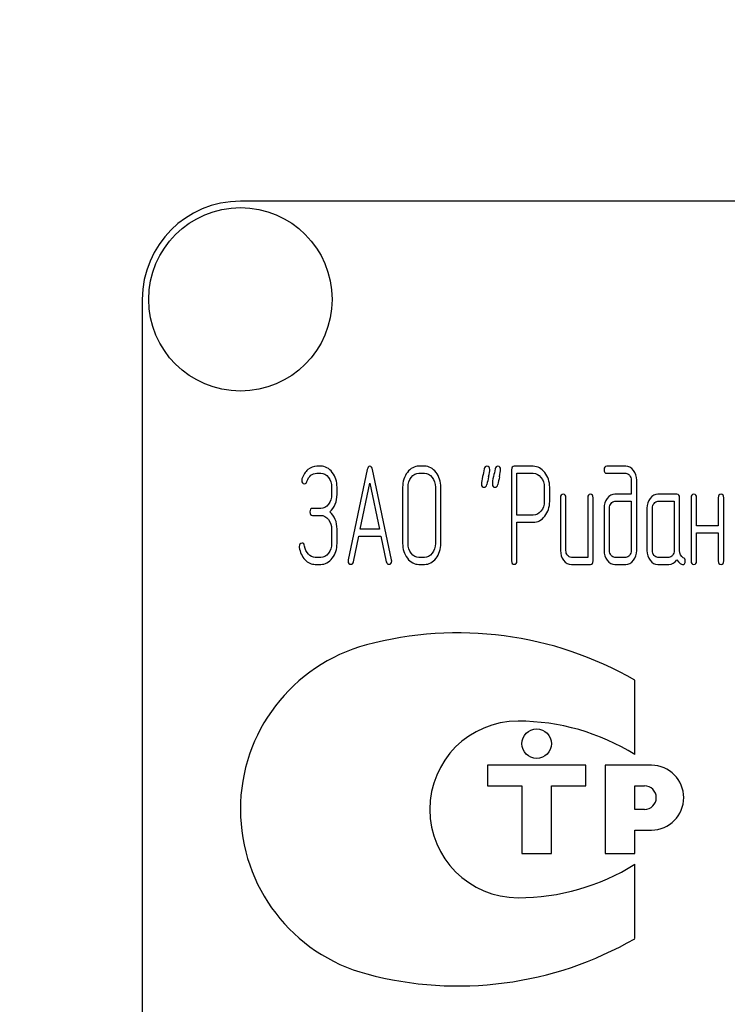
# Model space of a CAD drawing. Units: millimetres. Extents: x 0 to 4200, y -3 to 2970.
# Drawn here: x 2076 to 2112, y 2175 to 2225 of the extents above; entities that cross this region are included whole.
import ezdxf
from ezdxf.enums import TextEntityAlignment as Align

# ---------------------------------------------------------------- set-up
doc = ezdxf.new("R2010")
doc.units = ezdxf.units.MM
doc.header["$LTSCALE"] = 231
doc.layers.get('0').update_dxf_attribs({"linetype": 'CONTINUOUS'})
doc.layers.add('DIMS', color=7, linetype='CONTINUOUS')
doc.dimstyles.new('DIMSTYLE_3', dxfattribs={"dimtxt": 35, "dimasz": 40, "dimexe": 2, "dimexo": 0, "dimgap": 0.875, "dimtad": 1, "dimdsep": 46, "dimtxsty": 'Standard', "dimblk": '_FILLED', "dimblk1": '_FILLED', "dimblk2": '_FILLED', "dimcen": 0.09, "dimclrt": 5, "dimadec": 0, "dimazin": 0, "dimtp": 1.2, "dimtm": 1.2, "dimtfac": 1, "dimtofl": 0, "dimtmove": 0, "dimatfit": 3, "dimldrblk": '_FILLED', "dimfxl": 1, "dimtolj": 1, "dimarcsym": 0})

# ---------------------------------------------------------------- blocks, each defined once
blk = doc.blocks.new('_FILLED')
at = {"color": 0, "linetype": 'ByBlock'}
blk.add_solid([(0, 0), (-1, 0.1875), (-1, -0.1875)], dxfattribs=at)
blk = doc.blocks.new('*D5')
at = {"layer": 'DIMS', "color": 2, "linetype": 'Continuous'}
for p, q in [((2119.054, 2562.645), (1684.216, 2562.645)), ((1704.216, 2562.645), (1704.216, 1999.645)), ((1704.216, 1436.645), (1704.216, 1999.645)), ((1902.054, 1436.645), (1684.216, 1436.645))]:
    blk.add_line(p, q, dxfattribs=at)
at = {"layer": 'DIMS', "color": 2, "linetype": 'Continuous', "xscale": 40, "yscale": 40, "zscale": 40}
for p, rotation in [((1704.216, 2562.645), 90), ((1704.216, 1436.645), 270)]:
    blk.add_blockref('_FILLED', p, dxfattribs=dict(at, rotation=rotation))
at = {"layer": 'DIMS', "color": 5, "linetype": 'Continuous', "width": 0.537109}
blk.add_text('1126', height=35, rotation=90, dxfattribs=at).set_placement((1695.466, 1999.645), align=Align.CENTER)

msp = doc.modelspace()

# ---------------------------------------------------------------- linework, layer by layer
at = {"color": 7, "linetype": 'Continuous'}
for p, q in [((2177.054, 2215.645), (2087.054, 2215.645)), ((2082.054, 2210.645), (2082.054, 2060.645)), ((2091.147, 2202.139), (2090.953, 2202.139)), ((2090.953, 2201.781), (2091.147, 2201.781)), ((2093.522, 2201.974), (2092.551, 2197.364)), ((2094.759, 2197.364), (2093.788, 2201.974)), ((2096.435, 2202.139), (2096.157, 2202.139)), ((2096.157, 2201.781), (2096.435, 2201.781)), ((2100.874, 2201.956), (2100.874, 2197.317)), ((2101.983, 2202.135), (2101.012, 2202.135)), ((2101.151, 2199.64), (2101.151, 2201.778)), ((2101.151, 2201.778), (2101.983, 2201.778)), ((2106.697, 2202.139), (2105.729, 2202.139)), ((2105.729, 2201.781), (2106.697, 2201.781)), ((2093.164, 2198.926), (2093.655, 2201.281)), ((2093.655, 2201.281), (2094.146, 2198.926)), ((2106.977, 2201.424), (2106.977, 2200.709)), ((2107.255, 2197.85), (2107.255, 2201.424)), ((2091.705, 2201.066), (2091.705, 2200.709)), ((2091.982, 2200.709), (2091.982, 2201.066)), ((2095.325, 2201.066), (2095.325, 2198.207)), ((2095.603, 2198.207), (2095.603, 2201.066)), ((2096.993, 2201.066), (2096.993, 2198.207)), ((2097.27, 2198.207), (2097.27, 2201.066)), ((2102.541, 2201.066), (2102.541, 2200.348)), ((2102.819, 2200.348), (2102.819, 2201.066)), ((2103.371, 2200.53), (2103.371, 2197.85)), ((2103.648, 2197.85), (2103.648, 2200.53)), ((2104.758, 2200.53), (2104.758, 2197.492)), ((2105.035, 2197.314), (2105.035, 2200.53)), ((2106.977, 2200.709), (2106.148, 2200.709)), ((2106.148, 2200.352), (2106.977, 2200.352)), ((2106.977, 2200.352), (2106.977, 2197.85)), ((2109.305, 2200.709), (2108.334, 2200.709)), ((2108.334, 2200.352), (2109.166, 2200.352)), ((2109.166, 2200.352), (2109.166, 2197.85)), ((2109.444, 2197.843), (2109.444, 2200.53)), ((2110.029, 2200.53), (2110.029, 2197.314)), ((2110.306, 2199.101), (2110.306, 2200.53)), ((2111.416, 2200.53), (2111.416, 2199.101)), ((2111.694, 2197.314), (2111.694, 2200.53)), ((2091.147, 2199.991), (2090.734, 2199.991)), ((2105.59, 2199.994), (2105.59, 2197.85)), ((2105.867, 2197.85), (2105.867, 2199.994)), ((2107.779, 2199.994), (2107.779, 2197.85)), ((2108.056, 2197.85), (2108.056, 2199.994)), ((2090.734, 2199.633), (2091.147, 2199.633)), ((2101.983, 2199.64), (2101.151, 2199.64)), ((2101.151, 2197.317), (2101.151, 2199.283)), ((2101.151, 2199.283), (2101.983, 2199.283)), ((2091.705, 2198.922), (2091.705, 2198.207)), ((2091.982, 2198.207), (2091.982, 2198.922)), ((2094.146, 2198.926), (2093.164, 2198.926)), ((2111.416, 2199.101), (2110.306, 2199.101)), ((2092.817, 2197.271), (2093.089, 2198.568)), ((2093.089, 2198.568), (2094.221, 2198.568)), ((2094.221, 2198.568), (2094.493, 2197.271)), ((2110.306, 2197.314), (2110.306, 2198.743)), ((2110.306, 2198.743), (2111.416, 2198.743)), ((2111.416, 2198.743), (2111.416, 2197.314)), ((2091.147, 2197.492), (2090.87, 2197.492)), ((2096.435, 2197.492), (2096.157, 2197.492)), ((2104.758, 2197.492), (2103.925, 2197.492)), ((2106.697, 2197.492), (2106.148, 2197.492)), ((2108.889, 2197.492), (2108.334, 2197.492)), ((2090.87, 2197.135), (2091.147, 2197.135)), ((2096.157, 2197.135), (2096.435, 2197.135)), ((2103.925, 2197.135), (2104.896, 2197.135)), ((2106.148, 2197.135), (2106.697, 2197.135)), ((2108.334, 2197.135), (2108.889, 2197.135)), ((2107.155, 2187.444), (2107.155, 2191.234)), ((2099.655, 2186.895), (2099.655, 2185.845)), ((2104.655, 2186.895), (2099.655, 2186.895)), ((2104.655, 2185.845), (2104.655, 2186.895)), ((2105.655, 2186.895), (2105.655, 2182.395)), ((2108.005, 2186.895), (2105.655, 2186.895)), ((2099.655, 2185.845), (2101.405, 2185.845)), ((2101.405, 2185.845), (2101.405, 2182.395)), ((2102.905, 2182.395), (2102.905, 2185.845)), ((2102.905, 2185.845), (2104.655, 2185.845)), ((2107.155, 2184.645), (2107.155, 2185.845)), ((2107.155, 2185.845), (2107.655, 2185.845)), ((2107.655, 2184.645), (2107.155, 2184.645)), ((2107.155, 2182.395), (2107.155, 2183.595)), ((2107.155, 2183.595), (2108.005, 2183.595)), ((2101.405, 2182.395), (2102.905, 2182.395)), ((2105.655, 2182.395), (2107.155, 2182.395)), ((2107.155, 2178.057), (2107.155, 2181.847))]:
    msp.add_line(p, q, dxfattribs=at)
for centre, radius in [((2087.054, 2210.645), 4.675), ((2102.155, 2187.995), 0.75)]:
    msp.add_circle(centre, radius, dxfattribs=at)
for centre, radius, start, end in [((2087.054, 2210.645), 5, 90, 180), ((2131.236, 2194.514), 32.316, 167.3485, 168.05), ((2131.791, 2194.514), 32.316, 167.3485, 168.05), ((2098.155, 2175.645), 18, 60, 105.0577), ((2095.734, 2184.645), 8.68, 105.0577, 255.0533), ((2101.209, 2184.645), 4.5, 90, 270), ((2101.209, 2177.905), 11.24, 58.0616, 90), ((2108.005, 2185.245), 1.65, 270, 90), ((2107.655, 2185.245), 0.6, 270, 90), ((2101.209, 2191.385), 11.24, 270, 301.9384), ((2098.155, 2193.645), 18, 254.9959, 300)]:
    msp.add_arc(centre, radius, start, end, dxfattribs=at)
for points in [[(2090.498, 2201.964), (2090.359, 2201.849), (2090.259, 2201.692), (2090.192, 2201.499)], [(2090.448, 2201.356), (2090.542, 2201.638), (2090.712, 2201.781), (2090.953, 2201.781)], [(2090.953, 2202.139), (2090.786, 2202.139), (2090.637, 2202.078), (2090.498, 2201.964)], [(2091.737, 2201.822), (2091.574, 2202.031), (2091.377, 2202.139), (2091.147, 2202.139)], [(2091.147, 2201.781), (2091.3, 2201.781), (2091.43, 2201.71), (2091.54, 2201.569)], [(2091.982, 2201.066), (2091.982, 2201.36), (2091.899, 2201.613), (2091.737, 2201.822)], [(2093.655, 2202.135), (2093.588, 2202.135), (2093.544, 2202.081), (2093.522, 2201.974)], [(2093.788, 2201.974), (2093.766, 2202.081), (2093.722, 2202.135), (2093.655, 2202.135)], [(2095.569, 2201.824), (2095.406, 2201.613), (2095.325, 2201.36), (2095.325, 2201.066)], [(2096.157, 2202.139), (2095.927, 2202.139), (2095.73, 2202.031), (2095.569, 2201.824)], [(2095.766, 2201.57), (2095.874, 2201.71), (2096.005, 2201.781), (2096.157, 2201.781)], [(2097.025, 2201.823), (2096.862, 2202.031), (2096.665, 2202.139), (2096.435, 2202.139)], [(2096.435, 2201.781), (2096.587, 2201.781), (2096.718, 2201.71), (2096.828, 2201.57)], [(2097.27, 2201.066), (2097.27, 2201.363), (2097.187, 2201.617), (2097.025, 2201.823)], [(2099.485, 2202), (2099.459, 2201.871), (2099.428, 2201.742), (2099.4, 2201.613)], [(2099.62, 2202.139), (2099.548, 2202.139), (2099.503, 2202.092), (2099.485, 2202)], [(2099.764, 2201.967), (2099.764, 2202.081), (2099.714, 2202.139), (2099.62, 2202.139)], [(2099.704, 2201.592), (2099.745, 2201.771), (2099.764, 2201.896), (2099.764, 2201.967)], [(2100.04, 2202), (2100.014, 2201.871), (2099.983, 2201.742), (2099.955, 2201.613)], [(2100.175, 2202.139), (2100.103, 2202.139), (2100.058, 2202.092), (2100.04, 2202)], [(2100.319, 2201.967), (2100.319, 2202.081), (2100.269, 2202.139), (2100.175, 2202.139)], [(2100.259, 2201.592), (2100.299, 2201.771), (2100.319, 2201.896), (2100.319, 2201.967)], [(2101.012, 2202.135), (2100.918, 2202.135), (2100.874, 2202.074), (2100.874, 2201.956)], [(2102.572, 2201.821), (2102.408, 2202.028), (2102.211, 2202.135), (2101.983, 2202.135)], [(2101.983, 2201.778), (2102.133, 2201.778), (2102.264, 2201.706), (2102.375, 2201.567)], [(2102.819, 2201.066), (2102.819, 2201.36), (2102.735, 2201.613), (2102.572, 2201.821)], [(2105.729, 2202.139), (2105.634, 2202.139), (2105.59, 2202.078), (2105.59, 2201.96)], [(2105.59, 2201.96), (2105.59, 2201.838), (2105.634, 2201.781), (2105.729, 2201.781)], [(2107.09, 2201.926), (2106.98, 2202.067), (2106.85, 2202.139), (2106.697, 2202.139)], [(2106.697, 2201.781), (2106.775, 2201.781), (2106.838, 2201.746), (2106.893, 2201.677)], [(2107.255, 2201.424), (2107.255, 2201.617), (2107.199, 2201.785), (2107.09, 2201.926)], [(2090.192, 2201.499), (2090.182, 2201.47), (2090.179, 2201.445), (2090.179, 2201.42)], [(2090.179, 2201.42), (2090.179, 2201.302), (2090.226, 2201.245), (2090.326, 2201.245)], [(2090.326, 2201.245), (2090.381, 2201.245), (2090.423, 2201.281), (2090.448, 2201.356)], [(2091.54, 2201.569), (2091.649, 2201.427), (2091.705, 2201.259), (2091.705, 2201.066)], [(2095.603, 2201.066), (2095.603, 2201.259), (2095.655, 2201.427), (2095.766, 2201.57)], [(2096.828, 2201.57), (2096.937, 2201.431), (2096.993, 2201.263), (2096.993, 2201.066)], [(2099.4, 2201.613), (2099.362, 2201.435), (2099.342, 2201.31), (2099.342, 2201.238)], [(2099.955, 2201.613), (2099.917, 2201.435), (2099.897, 2201.31), (2099.897, 2201.238)], [(2102.375, 2201.567), (2102.486, 2201.427), (2102.541, 2201.259), (2102.541, 2201.066)], [(2106.893, 2201.677), (2106.949, 2201.606), (2106.977, 2201.524), (2106.977, 2201.424)], [(2099.342, 2201.238), (2099.342, 2201.124), (2099.39, 2201.066), (2099.487, 2201.066)], [(2099.487, 2201.066), (2099.556, 2201.066), (2099.6, 2201.113), (2099.62, 2201.206)], [(2099.897, 2201.238), (2099.897, 2201.124), (2099.944, 2201.066), (2100.041, 2201.066)], [(2100.041, 2201.066), (2100.111, 2201.066), (2100.155, 2201.113), (2100.175, 2201.206)], [(2091.705, 2200.709), (2091.705, 2200.509), (2091.649, 2200.341), (2091.541, 2200.202)], [(2091.608, 2199.816), (2091.857, 2200.03), (2091.982, 2200.327), (2091.982, 2200.709)], [(2102.541, 2200.348), (2102.541, 2200.152), (2102.486, 2199.984), (2102.375, 2199.847)], [(2102.574, 2199.595), (2102.735, 2199.801), (2102.819, 2200.051), (2102.819, 2200.348)], [(2103.509, 2200.709), (2103.415, 2200.709), (2103.371, 2200.648), (2103.371, 2200.53)], [(2103.648, 2200.53), (2103.648, 2200.648), (2103.601, 2200.709), (2103.509, 2200.709)], [(2104.896, 2200.709), (2104.802, 2200.709), (2104.758, 2200.648), (2104.758, 2200.53)], [(2105.035, 2200.53), (2105.035, 2200.648), (2104.988, 2200.709), (2104.896, 2200.709)], [(2105.751, 2200.498), (2105.643, 2200.359), (2105.59, 2200.191), (2105.59, 2199.994)], [(2106.148, 2200.709), (2105.992, 2200.709), (2105.859, 2200.638), (2105.751, 2200.498)], [(2105.948, 2200.244), (2106.003, 2200.316), (2106.07, 2200.352), (2106.148, 2200.352)], [(2107.943, 2200.498), (2107.832, 2200.355), (2107.779, 2200.187), (2107.779, 2199.994)], [(2108.334, 2200.709), (2108.181, 2200.709), (2108.051, 2200.638), (2107.943, 2200.498)], [(2108.137, 2200.244), (2108.192, 2200.316), (2108.256, 2200.352), (2108.334, 2200.352)], [(2109.444, 2200.53), (2109.444, 2200.648), (2109.396, 2200.709), (2109.305, 2200.709)], [(2110.168, 2200.709), (2110.073, 2200.709), (2110.029, 2200.648), (2110.029, 2200.53)], [(2110.306, 2200.53), (2110.306, 2200.648), (2110.259, 2200.709), (2110.168, 2200.709)], [(2111.555, 2200.709), (2111.46, 2200.709), (2111.416, 2200.648), (2111.416, 2200.53)], [(2111.694, 2200.53), (2111.694, 2200.648), (2111.646, 2200.709), (2111.555, 2200.709)], [(2090.734, 2199.991), (2090.639, 2199.991), (2090.595, 2199.93), (2090.595, 2199.812)], [(2090.595, 2199.812), (2090.595, 2199.69), (2090.639, 2199.633), (2090.734, 2199.633)], [(2091.541, 2200.202), (2091.43, 2200.059), (2091.3, 2199.991), (2091.147, 2199.991)], [(2091.982, 2198.922), (2091.982, 2199.301), (2091.857, 2199.601), (2091.608, 2199.816)], [(2102.375, 2199.847), (2102.264, 2199.708), (2102.133, 2199.64), (2101.983, 2199.64)], [(2105.867, 2199.994), (2105.867, 2200.091), (2105.892, 2200.173), (2105.948, 2200.244)], [(2108.056, 2199.994), (2108.056, 2200.091), (2108.081, 2200.173), (2108.137, 2200.244)], [(2091.147, 2199.633), (2091.3, 2199.633), (2091.43, 2199.562), (2091.54, 2199.422)], [(2091.54, 2199.422), (2091.649, 2199.283), (2091.705, 2199.115), (2091.705, 2198.922)], [(2101.983, 2199.283), (2102.214, 2199.283), (2102.411, 2199.387), (2102.574, 2199.595)], [(2090.196, 2198.218), (2090.101, 2198.218), (2090.054, 2198.157), (2090.054, 2198.043)], [(2090.054, 2198.043), (2090.054, 2198.029), (2090.054, 2198.014), (2090.056, 2198)], [(2090.056, 2198), (2090.096, 2197.75), (2090.19, 2197.543), (2090.345, 2197.377)], [(2090.327, 2198.071), (2090.312, 2198.168), (2090.268, 2198.218), (2090.196, 2198.218)], [(2090.519, 2197.655), (2090.417, 2197.764), (2090.354, 2197.904), (2090.327, 2198.071)], [(2091.705, 2198.207), (2091.705, 2198.011), (2091.649, 2197.843), (2091.541, 2197.703)], [(2091.738, 2197.45), (2091.899, 2197.657), (2091.982, 2197.911), (2091.982, 2198.207)], [(2095.325, 2198.207), (2095.325, 2197.911), (2095.406, 2197.657), (2095.568, 2197.448)], [(2095.765, 2197.702), (2095.655, 2197.843), (2095.603, 2198.011), (2095.603, 2198.207)], [(2096.993, 2198.207), (2096.993, 2198.007), (2096.937, 2197.839), (2096.828, 2197.701)], [(2097.025, 2197.447), (2097.187, 2197.653), (2097.27, 2197.907), (2097.27, 2198.207)], [(2103.371, 2197.85), (2103.371, 2197.65), (2103.423, 2197.482), (2103.532, 2197.342)], [(2103.729, 2197.596), (2103.673, 2197.668), (2103.648, 2197.75), (2103.648, 2197.85)], [(2105.59, 2197.85), (2105.59, 2197.653), (2105.643, 2197.485), (2105.75, 2197.345)], [(2105.948, 2197.596), (2105.892, 2197.668), (2105.867, 2197.75), (2105.867, 2197.85)], [(2106.977, 2197.85), (2106.977, 2197.75), (2106.949, 2197.668), (2106.894, 2197.596)], [(2107.092, 2197.345), (2107.199, 2197.485), (2107.255, 2197.653), (2107.255, 2197.85)], [(2107.779, 2197.85), (2107.779, 2197.65), (2107.832, 2197.482), (2107.94, 2197.342)], [(2108.137, 2197.596), (2108.081, 2197.668), (2108.056, 2197.75), (2108.056, 2197.85)], [(2109.166, 2197.85), (2109.166, 2197.75), (2109.138, 2197.668), (2109.083, 2197.596)], [(2109.632, 2197.477), (2109.505, 2197.543), (2109.444, 2197.664), (2109.444, 2197.843)], [(2090.345, 2197.377), (2090.498, 2197.214), (2090.673, 2197.135), (2090.87, 2197.135)], [(2090.87, 2197.492), (2090.736, 2197.492), (2090.62, 2197.546), (2090.519, 2197.655)], [(2091.541, 2197.703), (2091.43, 2197.56), (2091.3, 2197.492), (2091.147, 2197.492)], [(2091.147, 2197.135), (2091.377, 2197.135), (2091.574, 2197.239), (2091.738, 2197.45)], [(2092.551, 2197.364), (2092.545, 2197.342), (2092.545, 2197.325), (2092.545, 2197.31)], [(2092.545, 2197.31), (2092.545, 2197.196), (2092.592, 2197.139), (2092.687, 2197.139)], [(2092.687, 2197.139), (2092.753, 2197.139), (2092.798, 2197.181), (2092.817, 2197.271)], [(2094.493, 2197.271), (2094.51, 2197.182), (2094.554, 2197.139), (2094.623, 2197.139)], [(2094.623, 2197.139), (2094.718, 2197.139), (2094.765, 2197.196), (2094.765, 2197.31)], [(2094.765, 2197.31), (2094.765, 2197.325), (2094.762, 2197.342), (2094.759, 2197.364)], [(2095.568, 2197.448), (2095.73, 2197.239), (2095.927, 2197.135), (2096.157, 2197.135)], [(2096.157, 2197.492), (2096.005, 2197.492), (2095.874, 2197.56), (2095.765, 2197.702)], [(2096.828, 2197.701), (2096.718, 2197.56), (2096.587, 2197.492), (2096.435, 2197.492)], [(2096.435, 2197.135), (2096.665, 2197.135), (2096.862, 2197.239), (2097.025, 2197.447)], [(2100.874, 2197.317), (2100.874, 2197.196), (2100.918, 2197.139), (2101.012, 2197.139)], [(2101.012, 2197.139), (2101.104, 2197.139), (2101.151, 2197.196), (2101.151, 2197.317)], [(2103.532, 2197.342), (2103.64, 2197.203), (2103.77, 2197.135), (2103.925, 2197.135)], [(2103.925, 2197.492), (2103.848, 2197.492), (2103.784, 2197.525), (2103.729, 2197.596)], [(2104.896, 2197.135), (2104.988, 2197.135), (2105.035, 2197.192), (2105.035, 2197.314)], [(2105.75, 2197.345), (2105.859, 2197.203), (2105.992, 2197.135), (2106.148, 2197.135)], [(2106.148, 2197.492), (2106.07, 2197.492), (2106.003, 2197.525), (2105.948, 2197.596)], [(2106.894, 2197.596), (2106.838, 2197.525), (2106.775, 2197.492), (2106.697, 2197.492)], [(2106.697, 2197.135), (2106.852, 2197.135), (2106.983, 2197.203), (2107.092, 2197.345)], [(2107.94, 2197.342), (2108.048, 2197.203), (2108.178, 2197.135), (2108.334, 2197.135)], [(2108.334, 2197.492), (2108.256, 2197.492), (2108.192, 2197.525), (2108.137, 2197.596)], [(2109.083, 2197.596), (2109.027, 2197.525), (2108.964, 2197.492), (2108.889, 2197.492)], [(2108.889, 2197.135), (2109.055, 2197.135), (2109.194, 2197.214), (2109.305, 2197.375)], [(2109.305, 2197.375), (2109.419, 2197.207), (2109.516, 2197.124), (2109.596, 2197.124)], [(2109.596, 2197.124), (2109.685, 2197.124), (2109.732, 2197.185), (2109.732, 2197.31)], [(2109.732, 2197.31), (2109.732, 2197.389), (2109.699, 2197.442), (2109.632, 2197.477)], [(2110.029, 2197.314), (2110.029, 2197.192), (2110.073, 2197.135), (2110.168, 2197.135)], [(2110.168, 2197.135), (2110.259, 2197.135), (2110.306, 2197.192), (2110.306, 2197.314)], [(2111.416, 2197.314), (2111.416, 2197.192), (2111.46, 2197.135), (2111.555, 2197.135)], [(2111.555, 2197.135), (2111.646, 2197.135), (2111.694, 2197.192), (2111.694, 2197.314)]]:
    msp.add_open_spline(points, degree=3, dxfattribs=at)

# ---------------------------------------------------------------- dimensions: what is measured, and where the dimension line sits
at = {"layer": 'DIMS', "color": 2, "linetype": 'Continuous'}
dim = msp.add_linear_dim(base=(1704.216, 2562.645), p1=(1902.054, 1436.645), p2=(2119.054, 2562.645), angle=90, dimstyle='DIMSTYLE_3', dxfattribs=at)
dim.commit()
dim.dimension.update_dxf_attribs({"geometry": '*D5', "text_midpoint": (1704.216, 1999.645), "dimtype": 160})

doc.saveas('drawing.dxf')
